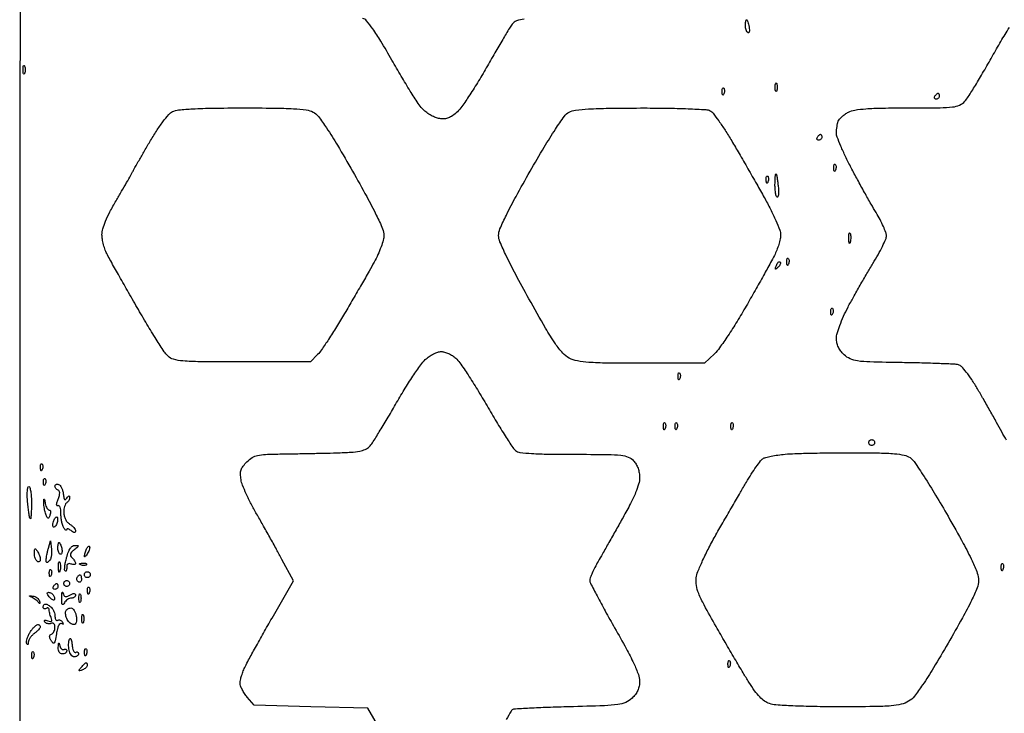
# Model space of a CAD drawing. Extents: x 0 to 176, y 0 to 354.
# Drawn here: x 0 to 85, y 164 to 224 of the extents above; entities that cross this region are included whole.
import ezdxf

# ---------------------------------------------------------------- set-up
doc = ezdxf.new("R2010")
doc.units = 0
doc.header["$MEASUREMENT"] = 0

msp = doc.modelspace()

# ---------------------------------------------------------------- linework, layer by layer
for points in [[(0.133691, 273.036202, 0.000027), (0.068408, 245.690334, 0.000487), (0.016422, 207.425936, 0.000089), (0.001872, 136.665259)], [(175.945842, 163.667347, 0.000012), (175.879062, 187.841601, 0.413398)], [(43.612949, 223.581709, 0.058518), (42.959598, 223.428121, 0.148147), (42.572849, 223.139, 0.023411), (42.343446, 222.794809, 0.001724), (41.762619, 221.820606, 0.002396), (41.079151, 220.652467, 0.001815), (40.339895, 219.364211, -0.008174), (39.573594, 218.067317, -0.009773), (38.808285, 216.87221, -0.008663), (38.128501, 215.892186, -0.061454), (37.736268, 215.468208, -0.031198), (37.332508, 215.168128, -0.067964), (36.984224, 215.003717, -0.075909), (36.62999, 214.948801, -0.047797), (36.212268, 214.987866, -0.056695), (35.867805, 215.09519, -0.031193), (35.475291, 215.298377, -0.030679), (35.09799, 215.557265, -0.042646), (34.7977, 215.835869, -0.039926), (34.445642, 216.291566, -0.004884), (33.766554, 217.355212, -0.00576), (32.985296, 218.638304, -0.004725), (32.179539, 220.02634, 0.005722), (31.218826, 221.673734, 0.018225), (30.525205, 222.742088, 0.022973), (29.994875, 223.427919, 0.162976), (29.639839, 223.642441, 0.043378)], [(85.318345, 187.154225, -0.013324), (84.909309, 187.862244, 0.002722), (84.458744, 188.681783, 0.001458), (83.893922, 189.689103, 0.001452), (83.311619, 190.713576, 0.002271), (82.804, 191.591374, 0.01364), (82.307193, 192.390667, 0.022021), (81.836938, 193.039124, 0.022429), (81.424769, 193.512568, 0.144629), (81.153, 193.669026, 0.047024), (80.794655, 193.719933, 0.001993), (79.513029, 193.775274, 0.003411), (77.991331, 193.824513, 0.002418), (76.283482, 193.859853, -0.002359), (73.508881, 193.916936, -0.027609), (72.430183, 194.003951, -0.073805), (71.796717, 194.188192, -0.081222), (71.266982, 194.544776, -0.043026), (70.981067, 194.864108, -0.052941), (70.776072, 195.207285, -0.055081), (70.653498, 195.573937, -0.053194), (70.612, 195.96289, -0.071945), (70.674107, 196.392286, -0.016783), (70.904284, 197.084897, -0.016931), (71.226742, 197.873235, -0.015694), (71.609476, 198.658499, -0.005465), (72.075205, 199.519527, -0.003127), (72.655141, 200.549027, -0.003123), (73.251394, 201.577222, -0.005184), (73.768476, 202.435704, 0.011362), (74.213201, 203.195128, 0.01428), (74.588611, 203.91889, 0.012434), (74.868091, 204.536308, 0.100702), (74.929347, 204.83932, 0.089236), (74.877103, 205.127642, 0.015641), (74.667323, 205.640117, 0.016528), (74.379209, 206.232214, 0.014175), (74.038267, 206.835673, -0.006374), (73.608817, 207.568844, -0.002528), (73.036952, 208.586263, -0.002501), (72.43057, 209.690962, -0.003137), (71.87992, 210.721505, -0.009477), (71.394388, 211.688078, -0.012), (70.984452, 212.599781, -0.010111), (70.677048, 213.373164, -0.089767), (70.612, 213.732559, -0.022103), (70.623523, 213.993098, -0.016528), (70.658348, 214.278427, -0.016786), (70.70917, 214.545455, -0.036207), (70.76978, 214.74562, -0.086923), (70.879862, 214.929341, -0.032144), (71.092303, 215.145167, -0.030683), (71.359525, 215.355872, -0.032285), (71.646166, 215.528394, -0.080405), (72.207305, 215.71235, -0.021012), (73.15209, 215.820814, -0.014174), (74.559875, 215.882708, -0.003898), (76.778111, 215.9, 0.002211), (79.576569, 215.912373, 0.026624), (80.651894, 215.979214, 0.075326), (81.257052, 216.143888, 0.104343), (81.712104, 216.4715, 0.043385), (82.006721, 216.857316, 0.004322), (82.621614, 217.845084, 0.005414), (83.332799, 219.038729, 0.004275), (84.077175, 220.345, -0.006255), (84.828395, 221.65123, -0.007793), (85.560265, 222.844916, -0.006482)], [(32.280461, 160.195807), (30.088, 163.957), (25.181431, 164.084), (20.274861, 164.211), (19.662431, 164.923664, -0.031304), (19.428049, 165.233704, -0.029779), (19.229901, 165.575651, -0.031134), (19.091955, 165.898859, -0.085495), (19.05, 166.142434, -0.058387), (19.080157, 166.399804, -0.018107), (19.184084, 166.776064, -0.017833), (19.331733, 167.19166, -0.018735), (19.506455, 167.58877, -0.011424), (19.787698, 168.135912, -0.001779), (20.371932, 169.20228, -0.00198), (21.070455, 170.454813, -0.001724), (21.811781, 171.761249), (23.660652, 174.993498), (22.67227, 176.841249, 0.00291), (22.207503, 177.698091, 0.001532), (21.620708, 178.757339, 0.001524), (21.013143, 179.838439, 0.002349), (20.480426, 180.769395, -0.011935), (20.009183, 181.630823, -0.012587), (19.588273, 182.498774, -0.012292), (19.263331, 183.263544, -0.054132), (19.133276, 183.735235, -0.035611), (19.089714, 184.219661, -0.084815), (19.143814, 184.575847, -0.083217), (19.313972, 184.897947, -0.033346), (19.643249, 185.27434, -0.054782), (20.0985, 185.63944, -0.085933), (20.560413, 185.832041, -0.046034), (21.2423, 185.922297, -0.006522), (22.657955, 185.959892, 0.001048), (23.733689, 185.976679, 0.000612), (25.022916, 186.001081, 0.000612), (26.313406, 186.028669, 0.001039), (27.393377, 186.055325, 0.007511), (28.65464, 186.108045, 0.03282), (29.395371, 186.199175, 0.057696), (29.879732, 186.350755, 0.095872), (30.229307, 186.594933, 0.049423), (30.494279, 186.928593, 0.004112), (31.086054, 187.863812, 0.005455), (31.772044, 188.995267, 0.004183), (32.497754, 190.246, -0.007824), (33.245169, 191.512793, -0.009079), (33.996737, 192.693528, -0.008251), (34.665913, 193.668512, -0.052215), (35.063332, 194.1195, -0.035929), (35.399153, 194.386812, -0.032659), (35.780345, 194.612816, -0.034219), (36.148861, 194.769259, -0.083457), (36.438843, 194.818, -0.071603), (36.721443, 194.777321, -0.034855), (37.063933, 194.650122, -0.033679), (37.408373, 194.465241, -0.041308), (37.700623, 194.2465, -0.060315), (38.055858, 193.845717, -0.006254), (38.760551, 192.798303, -0.007702), (39.568098, 191.522531, -0.006089), (40.40321, 190.119, 0.00439), (41.22117, 188.733609, 0.006188), (41.976302, 187.514309, 0.00377), (42.630241, 186.503924, 0.082106), (42.86897, 186.2455, 0.137522), (43.246893, 186.091115, 0.012922), (44.255942, 186.001429, 0.01196), (45.720616, 185.944444, 0.003742), (47.917652, 185.928, -0.002107), (50.841608, 185.915681, -0.024736), (51.978307, 185.849807, -0.069506), (52.614198, 185.69005, -0.109394), (53.076105, 185.372105, -0.057425), (53.291392, 185.080097, -0.045399), (53.455035, 184.723133, -0.043437), (53.557594, 184.325276, -0.042147), (53.591267, 183.911605, -0.071594), (53.510005, 183.358841, -0.026269), (53.245031, 182.613178, -0.020383), (52.806085, 181.667885, -0.009258), (52.159365, 180.467, -0.000207), (51.559211, 179.401406, -0.000187), (50.937781, 178.300063, -0.000187), (50.380507, 177.314149, -0.000599), (50.007699, 176.657, 0.010735), (49.730712, 176.144836, 0.013303), (49.496084, 175.656246, 0.011654), (49.32103, 175.239632, 0.090611), (49.280601, 175.033581, 0.121715), (49.337706, 174.788833, 0.002572), (49.911558, 173.677361, 0.005805), (50.607967, 172.382212, 0.003861), (51.435, 170.91295, -0.005558), (52.435306, 169.121661, -0.01523), (53.088605, 167.828247, -0.019561), (53.487872, 166.878981, -0.089998), (53.594, 166.294144, -0.047542), (53.554121, 165.875686, -0.057477), (53.435764, 165.499545, -0.056282), (53.232355, 165.154067, -0.042895), (52.939275, 164.826776, -0.086091), (52.395023, 164.467867, -0.068997), (51.718144, 164.278012, -0.025187), (50.545134, 164.177689, -0.002106), (47.498543, 164.084, 0.002575), (45.654144, 164.02555, 0.004112), (44.078914, 163.95453, 0.00098), (42.704524, 163.878533, 0.184948), (42.578028, 163.821593, 0.060799), (42.49081, 163.709359, 0.000879), (42.057546, 162.982307, 0.002407)], [(40.995059, 161.154593, -0.000024), (40.396822, 160.109121, -0.000024), (39.797091, 159.061271, -0.000023)]]:
    msp.add_lwpolyline(points, format="xyb")
for points in [[(62.835389, 223.52, -0.299976), (62.879278, 223.491065, -0.017898), (62.939397, 223.335727, -0.022106), (62.999695, 223.133121, -0.014046), (63.052697, 222.892687, -0.027972), (63.083702, 222.660864, -0.068119), (63.073556, 222.489098, -0.162929), (63.026153, 222.405933, -0.332306), (62.955308, 222.399677, -0.124427), (62.871827, 222.485832, -0.047181), (62.801834, 222.639351, -0.04303), (62.754065, 222.828429, -0.040387), (62.738, 223.02699, -0.018597), (62.745031, 223.215968, -0.030172), (62.766608, 223.375178, -0.03084), (62.79741, 223.492528, -0.323762)], [(0.422219, 219.5195, -0.057986), (0.461928, 219.374718, -0.037979), (0.475066, 219.202, -0.037979), (0.461928, 219.029282, -0.057986), (0.422219, 218.8845, -0.174857), (0.37465, 218.831317, -0.447206), (0.331739, 218.846797, -0.078554), (0.302029, 218.975574, -0.017491), (0.294105, 219.202, -0.017491), (0.302029, 219.428426, -0.078554), (0.331739, 219.557203, -0.447206), (0.37465, 219.572683, -0.174857)], [(65.446219, 217.9955, -0.057986), (65.485928, 217.850718, -0.037979), (65.499066, 217.678, -0.037979), (65.485928, 217.505282, -0.057986), (65.446219, 217.3605, -0.174857), (65.39865, 217.307317, -0.447206), (65.355739, 217.322797, -0.078554), (65.326029, 217.451574, -0.017491), (65.318105, 217.678, -0.017491), (65.326029, 217.904426, -0.078554), (65.355739, 218.033203, -0.447206), (65.39865, 218.048683, -0.174857)], [(60.859458, 217.609208, -0.126455), (60.908541, 217.526167, -0.060344), (60.92865, 217.402899, -0.05415), (60.919144, 217.26128, -0.051402), (60.879511, 217.122375, -0.054073), (60.823237, 217.016539, -0.470617), (60.776946, 217.012159, -0.168741), (60.74105, 217.086267, -0.018894), (60.726053, 217.275833, -0.028489), (60.728846, 217.452663, -0.077125), (60.756969, 217.574581, -0.208169), (60.803869, 217.620947, -0.296942)], [(79.38999, 217.17, -0.210953), (79.432823, 217.151087, -0.081139), (79.469097, 217.095388, -0.061769), (79.493784, 217.013244, -0.042167), (79.502, 216.916, -0.105053), (79.48141, 216.819085, -0.099167), (79.422984, 216.736613, -0.09642), (79.33569, 216.681335, -0.093332), (79.23301, 216.662, -0.108972), (79.142854, 216.681885, -0.182303), (79.089148, 216.736613, -0.161196), (79.081246, 216.818947, -0.082592), (79.121, 216.916, -0.029505), (79.189324, 217.013225, -0.035638), (79.26477, 217.095388, -0.038439), (79.336466, 217.153353, -0.151918)], [(19.253114, 215.896256, -0.002957), (21.998768, 215.881919, -0.011863), (23.677046, 215.823392, -0.01726), (24.777807, 215.720614, -0.087632), (25.363498, 215.537876, -0.110934), (25.818471, 215.156044, -0.015923), (26.528651, 214.160793, -0.013145), (27.468898, 212.666536, -0.004279), (28.779884, 210.412512, -0.004435), (30.000503, 208.2271, -0.011436), (30.831372, 206.621864, -0.012106), (31.375334, 205.437486, -0.103803), (31.490231, 204.869136, -0.066858), (31.43341, 204.468575, -0.019135), (31.240048, 203.87049, -0.018896), (30.967761, 203.205715, -0.019031), (30.646646, 202.565, -0.00356), (30.210058, 201.784062, -0.001142), (29.550914, 200.630631, -0.001139), (28.811358, 199.350088, -0.001274), (28.093002, 198.12, -0.005768), (27.390518, 196.955085, -0.006818), (26.698673, 195.870512, -0.006026), (26.092088, 194.971398, -0.042271), (25.755814, 194.564), (25.134455, 193.929), (19.228766, 193.929, -0.001648), (15.578325, 193.941033, -0.018056), (14.113241, 194.00363, -0.047983), (13.305263, 194.146237, -0.124733), (12.79599, 194.437, -0.056194), (12.493457, 194.802389, -0.004317), (11.803238, 195.877656, -0.005877), (11.00406, 197.180339, -0.004448), (10.156575, 198.628, -0.000713), (9.31363, 200.102605, -0.000865), (8.52782, 201.487386, -0.000729), (7.870243, 202.654845, -0.006005), (7.578124, 203.190206, -0.033558), (7.399562, 203.58963, -0.022881), (7.248924, 204.063884, -0.023117), (7.145351, 204.536869, -0.042363), (7.112, 204.929799, -0.071311), (7.183703, 205.429988, -0.027321), (7.418236, 206.094287, -0.022353), (7.797226, 206.901999, -0.012133), (8.330511, 207.860593, 0.001301), (8.810685, 208.681347, 0.001698), (9.245402, 209.434737, 0.001254), (9.606005, 210.068291, 0.015774), (9.733935, 210.312, -0.015331), (9.863977, 210.560265, -0.001052), (10.254964, 211.250692, -0.001501), (10.72542, 212.071645, -0.001126), (11.247987, 212.972527, -0.012589), (11.816775, 213.893908, -0.017071), (12.378857, 214.694072, -0.016645), (12.881001, 215.315284, -0.097639), (13.210063, 215.572283, -0.092914), (13.738383, 215.725974, -0.011059), (14.959374, 215.818552, -0.009891), (16.704918, 215.877538, -0.003327)], [(53.674198, 215.88983, -0.003918), (55.910119, 215.876414, -0.006624), (57.78302, 215.825676, -0.003771), (59.312557, 215.752398, -0.10943), (59.687833, 215.64716, -0.104948), (59.941106, 215.433603, -0.009877), (60.430579, 214.778085, -0.012312), (60.985058, 213.962379, -0.009385), (61.552911, 213.04366, -0.002045), (62.188589, 211.960616, -0.001143), (62.953656, 210.637881, -0.00114), (63.720994, 209.29713, -0.001854), (64.365777, 208.154702, -0.010951), (64.909589, 207.130773, -0.013545), (65.368809, 206.153373, -0.011918), (65.709725, 205.319992, -0.091371), (65.786, 204.906083, -0.053559), (65.748766, 204.559484, -0.020589), (65.626357, 204.090288, -0.020107), (65.450578, 203.587918, -0.023354), (65.242533, 203.126381, -0.007943), (64.921219, 202.518248, -0.001441), (64.303906, 201.401168, -0.001552), (63.573313, 200.097595, -0.001407), (62.810375, 198.755, -0.008145), (62.02376, 197.430304, -0.009097), (61.222066, 196.180472, -0.008515), (60.502779, 195.141528, -0.046738), (60.055572, 194.6275), (59.18946, 193.802), (53.78823, 193.802395, -0.002534), (50.766591, 193.817931, -0.015139), (49.192685, 193.881685, -0.029377), (48.208946, 194.009793, -0.071051), (47.51695, 194.246895, -0.092133), (46.94723, 194.685155, -0.033746), (46.3185, 195.48882, -0.018385), (45.46641, 196.849018, -0.0035), (44.025441, 199.39, -0.004717), (42.87953, 201.490384, -0.010849), (42.066928, 203.096833, -0.010645), (41.517171, 204.310506, -0.101031), (41.40299, 204.866206, -0.103343), (41.519889, 205.429335, -0.011396), (42.076162, 206.631372, -0.011138), (42.913648, 208.245972, -0.004503), (44.124372, 210.411606, -0.004782), (45.346443, 212.505283, -0.010942), (46.31687, 214.053852, -0.010185), (47.085893, 215.173015, -0.112997), (47.489872, 215.529731, -0.095372), (48.042444, 215.705601, -0.014953), (49.186301, 215.806597, -0.011144), (50.911875, 215.868529, -0.002938)], [(69.22999, 213.614, -0.210953), (69.272823, 213.595087, -0.081139), (69.309097, 213.539388, -0.061769), (69.333784, 213.457244, -0.042167), (69.342, 213.36, -0.105053), (69.32141, 213.263085, -0.099167), (69.262984, 213.180613, -0.09642), (69.17569, 213.125335, -0.093332), (69.07301, 213.106, -0.108972), (68.982854, 213.125885, -0.182303), (68.929148, 213.180613, -0.161196), (68.921246, 213.262947, -0.082592), (68.961, 213.36, -0.029505), (69.029324, 213.457225, -0.035638), (69.10477, 213.539388, -0.038439), (69.176466, 213.597353, -0.151918)], [(70.511458, 211.005208, -0.126455), (70.560541, 210.922167, -0.060344), (70.58065, 210.798899, -0.05415), (70.571144, 210.65728, -0.051402), (70.531511, 210.518375, -0.054073), (70.475237, 210.412539, -0.470617), (70.428946, 210.408159, -0.168741), (70.39305, 210.482267, -0.018894), (70.378053, 210.671833, -0.028489), (70.380846, 210.848663, -0.077125), (70.408969, 210.970581, -0.208169), (70.455869, 211.016947, -0.296942)], [(64.669458, 209.989208, -0.126455), (64.718541, 209.906167, -0.060344), (64.73865, 209.782899, -0.05415), (64.729144, 209.64128, -0.051402), (64.689511, 209.502375, -0.054073), (64.633237, 209.396539, -0.470617), (64.586946, 209.392159, -0.168741), (64.55105, 209.466267, -0.018894), (64.536053, 209.655833, -0.028489), (64.538846, 209.832663, -0.077125), (64.566969, 209.954581, -0.208169), (64.613869, 210.000947, -0.296942)], [(65.406644, 210.185, -0.03974), (65.446358, 210.033252, -0.006384), (65.496295, 209.731049, -0.007023), (65.545668, 209.372792, -0.006112), (65.587508, 208.996317, -0.018884), (65.608786, 208.646175, -0.039049), (65.593693, 208.372673, -0.066583), (65.548835, 208.208131, -0.460209), (65.478917, 208.185807, -0.196183), (65.401527, 208.291999, -0.022838), (65.34291, 208.586204, -0.024686), (65.305022, 208.957704, -0.017779), (65.298053, 209.37449, -0.008151), (65.311839, 209.766683, -0.02044), (65.338223, 210.051688, -0.055572), (65.37153, 210.185348, -0.702997)], [(71.794608, 205.046334, -0.06278), (71.834859, 204.894456, -0.030339), (71.849555, 204.693522, -0.029507), (71.839555, 204.479305, -0.037336), (71.80402, 204.284334, -0.087174), (71.759232, 204.186373, -0.597527), (71.718559, 204.190829, -0.080377), (71.687831, 204.325675, -0.012823), (71.677517, 204.597, -0.014395), (71.682027, 204.871349, -0.052471), (71.70803, 205.043317, -0.333666), (71.749191, 205.076046, -0.31318)], [(66.447458, 202.877208, -0.126455), (66.496541, 202.794167, -0.060344), (66.51665, 202.670899, -0.05415), (66.507144, 202.52928, -0.051402), (66.467511, 202.390375, -0.054073), (66.411237, 202.284539, -0.470617), (66.364946, 202.280159, -0.168741), (66.32905, 202.354267, -0.018894), (66.314053, 202.543833, -0.028489), (66.316846, 202.720663, -0.077125), (66.344969, 202.842581, -0.208169), (66.391869, 202.888947, -0.296942)], [(65.736945, 202.571721, -0.20742), (65.767687, 202.493933, -0.082976), (65.744654, 202.379279, -0.063152), (65.673907, 202.24663, -0.043285), (65.563518, 202.116267, -0.011214), (65.395742, 201.957047, -0.400052), (65.346663, 201.95824, -0.286372), (65.333425, 202.015399, -0.008399), (65.42133, 202.258455, -0.036269), (65.498034, 202.422946, -0.070189), (65.585581, 202.538352, -0.120343), (65.668826, 202.588492, -0.278911)], [(70.257458, 198.559208, -0.126455), (70.306541, 198.476167, -0.060344), (70.32665, 198.352899, -0.05415), (70.317144, 198.21128, -0.051402), (70.277511, 198.072375, -0.054073), (70.221237, 197.966539, -0.470617), (70.174946, 197.962159, -0.168741), (70.13905, 198.036267, -0.018894), (70.124053, 198.225833, -0.028489), (70.126846, 198.402663, -0.077125), (70.154969, 198.524581, -0.208169), (70.201869, 198.570947, -0.296942)], [(57.049458, 192.971208, -0.126455), (57.098541, 192.888167, -0.060344), (57.11865, 192.764899, -0.05415), (57.109144, 192.62328, -0.051402), (57.069511, 192.484375, -0.054073), (57.013237, 192.378539, -0.470617), (56.966946, 192.374159, -0.168741), (56.93105, 192.448267, -0.018894), (56.916053, 192.637833, -0.028489), (56.918846, 192.814663, -0.077125), (56.946969, 192.936581, -0.208169), (56.993869, 192.982947, -0.296942)], [(55.779458, 188.653208, -0.126455), (55.828541, 188.570167, -0.060344), (55.84865, 188.446899, -0.05415), (55.839144, 188.30528, -0.051402), (55.799511, 188.166375, -0.054073), (55.743237, 188.060539, -0.470617), (55.696946, 188.056159, -0.168741), (55.66105, 188.130267, -0.018894), (55.646053, 188.319833, -0.028489), (55.648846, 188.496663, -0.077125), (55.676969, 188.618581, -0.208169), (55.723869, 188.664947, -0.296942)], [(56.795458, 188.653208, -0.126455), (56.844541, 188.570167, -0.060344), (56.86465, 188.446899, -0.05415), (56.855144, 188.30528, -0.051402), (56.815511, 188.166375, -0.054073), (56.759237, 188.060539, -0.470617), (56.712946, 188.056159, -0.168741), (56.67705, 188.130267, -0.018894), (56.662053, 188.319833, -0.028489), (56.664846, 188.496663, -0.077125), (56.692969, 188.618581, -0.208169), (56.739869, 188.664947, -0.296942)], [(61.621458, 188.653208, -0.126455), (61.670541, 188.570167, -0.060344), (61.69065, 188.446899, -0.05415), (61.681144, 188.30528, -0.051402), (61.641511, 188.166375, -0.054073), (61.585237, 188.060539, -0.470617), (61.538946, 188.056159, -0.168741), (61.50305, 188.130267, -0.018894), (61.488053, 188.319833, -0.028489), (61.490846, 188.496663, -0.077125), (61.518969, 188.618581, -0.208169), (61.565869, 188.664947, -0.296942)], [(73.66, 187.198, -0.099038), (73.756936, 187.178609, -0.097945), (73.839388, 187.123388, -0.097945), (73.894609, 187.040936, -0.099038), (73.914, 186.944, -0.099038), (73.894609, 186.847064, -0.097945), (73.839388, 186.764613, -0.097945), (73.756936, 186.709391, -0.099038), (73.66, 186.69, -0.099038), (73.563064, 186.709391, -0.097945), (73.480613, 186.764613, -0.097945), (73.425391, 186.847064, -0.099038), (73.406, 186.944, -0.099038), (73.425391, 187.040936, -0.097945), (73.480613, 187.123388, -0.097945), (73.563064, 187.178609, -0.099038)], [(72.02048, 186.065689, -0.003488), (74.328698, 186.043886, -0.017032), (75.633338, 185.977968, -0.029696), (76.460067, 185.858158, -0.09461), (76.97348, 185.645944, -0.098889), (77.329603, 185.295228, -0.005568), (78.189226, 183.996738, -0.008296), (79.182979, 182.401236, -0.005746), (80.25576, 180.565944, -0.003907), (81.570788, 178.213113, -0.014546), (82.343421, 176.702412, -0.021246), (82.786008, 175.659039, -0.094533), (82.898236, 175.006, -0.091164), (82.768807, 174.367964, -0.017699), (82.290358, 173.288932, -0.013504), (81.503324, 171.776285, -0.004353), (80.257279, 169.576976, -0.004701), (78.995676, 167.441314, -0.013342), (78.062931, 165.985017, -0.016692), (77.345065, 164.999877, -0.090268), (76.852803, 164.561426, -0.079866), (76.216604, 164.301248, -0.037449), (75.335414, 164.164511, -0.017355), (73.880973, 164.099925, -0.002372), (70.840403, 164.084949, -0.004311), (68.670165, 164.103269, -0.007129), (66.838607, 164.160654, -0.00584), (65.380053, 164.244262, -0.066721), (64.816977, 164.359684, -0.072767), (64.399992, 164.577145, -0.044841), (63.981574, 164.940885, -0.034786), (63.539338, 165.470181, -0.016924), (63.047093, 166.201184, -0.005304), (62.547622, 167.01917, -0.001628), (61.810809, 168.264343, -0.001629), (60.995211, 169.663375, -0.001785), (60.213311, 171.0259, -0.004552), (59.173809, 172.891699, -0.027683), (58.699335, 173.889563, -0.054911), (58.498818, 174.590085, -0.075746), (58.487144, 175.243284, -0.063197), (58.628784, 175.776667, -0.011045), (59.042111, 176.733201, -0.011833), (59.58148, 177.839507, -0.010372), (60.195861, 178.969384, -0.000676), (60.877318, 180.159204, -0.000532), (61.618625, 181.4463, -0.000538), (62.310084, 182.64093, -0.00133), (62.820369, 183.515, -0.009227), (63.248747, 184.214427, -0.011598), (63.672252, 184.845325, -0.00983), (64.047494, 185.355638, -0.084907), (64.25386, 185.547, -0.080131), (64.494108, 185.653817, -0.014126), (64.976365, 185.766834, -0.014984), (65.555001, 185.867341, -0.012979), (66.167, 185.938689, -0.01414), (67.0198, 185.991481, -0.002964), (68.51511, 186.032792, -0.003106), (70.251178, 186.059672, -0.002935)], [(1.931458, 185.097208, -0.126455), (1.980541, 185.014167, -0.060344), (2.00065, 184.890899, -0.05415), (1.991144, 184.74928, -0.051402), (1.951511, 184.610375, -0.054073), (1.895237, 184.504539, -0.470617), (1.848946, 184.500159, -0.168741), (1.81305, 184.574267, -0.018894), (1.798053, 184.763833, -0.028489), (1.800846, 184.940663, -0.077125), (1.828969, 185.062581, -0.208169), (1.875869, 185.108947, -0.296942)], [(0.789599, 183.134, -0.345377), (0.878553, 183.064232, -0.021147), (0.949495, 182.711196, -0.024227), (0.999682, 182.246454, -0.014783), (1.016, 181.694667, -0.007177), (1.008183, 181.150132, -0.01345), (0.983708, 180.710429, -0.010199), (0.94961, 180.380228, -0.624479), (0.90607, 180.365263, -0.152477), (0.85814, 180.456708, -0.006033), (0.794219, 180.833413, -0.010184), (0.732276, 181.287248, -0.006974), (0.679669, 181.804596, -0.015905), (0.65131, 182.314292, -0.026576), (0.663917, 182.743488, -0.025239), (0.70696, 183.065282, -0.361451)], [(2.185458, 183.827208, -0.126455), (2.234541, 183.744167, -0.060344), (2.25465, 183.620899, -0.05415), (2.245144, 183.47928, -0.051402), (2.205511, 183.340375, -0.054073), (2.149237, 183.234539, -0.470617), (2.102946, 183.230159, -0.168741), (2.06705, 183.304267, -0.018894), (2.052053, 183.493833, -0.028489), (2.054846, 183.670663, -0.077125), (2.082969, 183.792581, -0.208169), (2.129869, 183.838947, -0.296942)], [(3.3655, 183.326078, -0.150268), (3.493422, 183.235606, -0.051177), (3.614599, 183.040011, -0.04536), (3.711822, 182.783067, -0.03866), (3.767644, 182.498633, 0.014507), (3.81894, 182.148638, 0.135868), (3.883817, 182.012466, 0.412277), (3.967872, 182.006234, 0.074753), (4.081255, 182.137221, -0.024446), (4.180733, 182.278607, -0.166396), (4.251143, 182.324637, -0.394942), (4.297068, 182.299367, -0.075801), (4.314111, 182.19649, -0.074131), (4.296795, 182.069137, -0.053889), (4.242245, 181.93673, -0.054031), (4.160891, 181.81944, -0.075854), (4.064, 181.737, 0.139274), (3.966196, 181.629985, 0.042776), (3.884613, 181.424646, 0.039085), (3.828725, 181.168178, 0.034121), (3.81, 180.894109, 0.058885), (3.84546, 180.594063, 0.058437), (3.9499, 180.309724, 0.060766), (4.112202, 180.067393, 0.0754), (4.318, 179.890947, -0.03682), (4.512391, 179.748661, -0.040759), (4.676775, 179.583772, -0.044689), (4.790966, 179.421454, -0.131692), (4.826, 179.290747, -0.127898), (4.799617, 179.189295, -0.295427), (4.733032, 179.153997, -0.12646), (4.618721, 179.194258, -0.02563), (4.445, 179.324, 0.033478), (4.29834, 179.42999, 0.07963), (4.174776, 179.482222, 0.174542), (4.095482, 179.473898, 0.282972), (4.060111, 179.418601, -0.2562), (4.034386, 179.373585, -0.286859), (3.985036, 179.374014, -0.082482), (3.90523, 179.445722, -0.025123), (3.81, 179.578, -0.068677), (3.714925, 179.781749, -0.024377), (3.634964, 180.093975, -0.023655), (3.579494, 180.449755, -0.02569), (3.559889, 180.79949, 0.025511), (3.541629, 181.127347, 0.063316), (3.48619, 181.360846, 0.132513), (3.402777, 181.476931, 0.319725), (3.302768, 181.483475, -0.283932), (3.224722, 181.483453, -0.267764), (3.186712, 181.553947, -0.067427), (3.217327, 181.739648, -0.016321), (3.318615, 182.034702, 0.02158), (3.428771, 182.36692, 0.069606), (3.460713, 182.596873, 0.127945), (3.421633, 182.746501, 0.186899), (3.317848, 182.832384, -0.078176), (3.214707, 182.88579, -0.068035), (3.127268, 182.970523, -0.070301), (3.06821, 183.072512, -0.096425), (3.048, 183.176333, -0.140331), (3.07328, 183.264632, -0.144088), (3.141266, 183.325096, -0.116386), (3.24414, 183.346912, -0.073761)], [(2.211256, 181.6735, 0.03636), (2.270155, 181.45471, 0.049792), (2.356079, 181.269878, 0.060277), (2.454249, 181.142091, 0.201492), (2.549694, 181.102, -0.225689), (2.622968, 181.067151, -0.133705), (2.662963, 180.976883, -0.084023), (2.660706, 180.839295, -0.04562), (2.614612, 180.676071, -0.016882), (2.512697, 180.435132, -0.340789), (2.446516, 180.40068, -0.249101), (2.37865, 180.453916, -0.010996), (2.259436, 180.739571, -0.03082), (2.187156, 180.963866, -0.019116), (2.128943, 181.234455, -0.019156), (2.091819, 181.507013, -0.032512), (2.084443, 181.737, -0.003011), (2.095965, 182.032609, -0.543078), (2.118406, 182.045781, -0.231079), (2.144827, 182.011197, -0.001977)], [(3.237758, 180.488909, -0.168083), (3.275583, 180.411071, -0.04665), (3.279171, 180.2734, -0.041541), (3.25397, 180.106883, -0.033304), (3.2004, 179.9336, -0.03436), (3.128267, 179.778411, -0.066301), (3.047016, 179.668413, -0.11331), (2.970573, 179.618708, -0.291964), (2.909042, 179.632291, -0.168083), (2.871217, 179.710129, -0.04665), (2.867629, 179.8478, -0.041541), (2.89283, 180.014317, -0.033304), (2.9464, 180.1876, -0.03436), (3.018533, 180.342789, -0.066301), (3.099784, 180.452787, -0.11331), (3.176227, 180.502492, -0.291964)], [(2.748637, 177.705557, -0.037492), (2.760965, 177.406215, -0.038068), (2.728277, 177.109943, -0.040872), (2.659229, 176.858185, -0.109438), (2.559857, 176.702257, -0.035405), (2.430094, 176.589676, -0.249989), (2.350304, 176.577299, -0.276592), (2.301204, 176.63618, -0.041222), (2.289468, 176.7967, -0.032634), (2.30328, 176.981351, -0.01152), (2.346353, 177.243343, -0.011379), (2.407048, 177.529876, -0.013112), (2.478248, 177.8), (2.663559, 178.435)], [(3.399376, 178.308, -0.269386), (3.444351, 178.281873, -0.023188), (3.50717, 178.158775, -0.025621), (3.571632, 177.994662, -0.016817), (3.629596, 177.8, -0.040966), (3.663789, 177.605354, -0.070464), (3.655791, 177.441225, -0.106581), (3.609392, 177.332014, -0.24384), (3.532221, 177.292, -0.206609), (3.444214, 177.329988, -0.082769), (3.369627, 177.441225, -0.063112), (3.318902, 177.605527, -0.043375), (3.302, 177.8, -0.018041), (3.309028, 177.994728, -0.029316), (3.330604, 178.158775, -0.029396), (3.361364, 178.280173, -0.326917)], [(4.77229, 178.045922, -0.023402), (5.009216, 178.030411, -0.426782), (5.050552, 177.976246, -0.186283), (4.999919, 177.888474, -0.007925), (4.712652, 177.66397, 0.031514), (4.479016, 177.46294, 0.131563), (4.385115, 177.304731, 0.188654), (4.400053, 177.154198, 0.078552), (4.522152, 176.986248, -0.0291), (4.638438, 176.855576, -0.030547), (4.736745, 176.714307, -0.032085), (4.805704, 176.582728, -0.10503), (4.826, 176.487172, -0.236269), (4.794894, 176.42502, -0.129407), (4.714081, 176.392239, -0.080346), (4.591028, 176.396225, -0.043448), (4.445, 176.438147, 0.081274), (4.280408, 176.472234, 0.180929), (4.160595, 176.433066, 0.162548), (4.087661, 176.320416, 0.063157), (4.064, 176.133842, -0.030265), (4.054101, 175.970452, -0.079411), (4.02179, 175.85788, -0.201106), (3.974207, 175.814792, -0.288734), (3.920306, 175.827027, -0.209434), (3.877946, 175.935437, -0.018625), (3.901214, 176.234493, -0.021812), (3.9601, 176.602866, -0.015227), (4.057096, 177.012361, -0.024719), (4.207979, 177.47943, -0.060933), (4.375214, 177.797852, -0.092297), (4.562228, 177.983379, -0.155207)], [(6.023661, 177.957005, -0.217548), (6.052039, 177.880918, -0.045448), (6.028454, 177.736861, -0.039963), (5.967546, 177.56076, -0.028467), (5.873006, 177.374551, -0.015998), (5.768738, 177.207761, -0.041459), (5.680362, 177.097025, -0.123862), (5.624176, 177.061179, -0.497549), (5.595724, 177.080726, -0.060438), (5.602623, 177.172226, -0.014282), (5.636793, 177.321834, -0.014497), (5.68632, 177.492718, -0.01383), (5.746379, 177.663181, -0.033338), (5.815637, 177.812984, -0.064271), (5.893162, 177.919742, -0.109577), (5.965738, 177.968977, -0.299281)], [(1.524, 177.546, -0.033381), (1.618556, 177.375758, -0.025781), (1.699036, 177.17925, -0.026384), (1.755208, 176.987097, -0.055043), (1.774111, 176.83251, -0.081692), (1.756532, 176.717229, -0.162551), (1.702245, 176.643801, -0.184971), (1.62043, 176.623252, -0.108888), (1.524, 176.657, -0.122282), (1.426741, 176.756528, -0.048375), (1.345755, 176.931342, -0.044123), (1.291189, 177.145959, -0.041968), (1.273889, 177.37049, -0.011327), (1.282697, 177.66753, -0.230617), (1.325065, 177.744063, -0.400385), (1.390651, 177.734164, -0.021402)], [(3.468608, 176.598334, -0.06278), (3.508859, 176.446456, -0.030339), (3.523555, 176.245522, -0.029507), (3.513555, 176.031305, -0.037336), (3.47802, 175.836334, -0.087174), (3.433232, 175.738373, -0.597527), (3.392559, 175.742829, -0.080377), (3.361831, 175.877675, -0.012823), (3.351517, 176.149, -0.014395), (3.356027, 176.423349, -0.052471), (3.38203, 176.595317, -0.333666), (3.423191, 176.628046, -0.31318)], [(5.439833, 176.509947, -0.028489), (5.616663, 176.507154, -0.077125), (5.738581, 176.479031, -0.208169), (5.784947, 176.432131, -0.296942), (5.773208, 176.376542, -0.126455), (5.690167, 176.327459, -0.060344), (5.566899, 176.30735, -0.05415), (5.42528, 176.316856, -0.051402), (5.286375, 176.356489, -0.054073), (5.180539, 176.412763, -0.470617), (5.176159, 176.459054, -0.168741), (5.250267, 176.49495, -0.018894)], [(84.989458, 176.461208, -0.126455), (85.038541, 176.378167, -0.060344), (85.05865, 176.254899, -0.05415), (85.049144, 176.11328, -0.051402), (85.009511, 175.974375, -0.054073), (84.953237, 175.868539, -0.470617), (84.906946, 175.864159, -0.168741), (84.87105, 175.938267, -0.018894), (84.856053, 176.127833, -0.028489), (84.858846, 176.304663, -0.077125), (84.886969, 176.426581, -0.208169), (84.933869, 176.472947, -0.296942)], [(2.693458, 175.953208, -0.126455), (2.742541, 175.870167, -0.060344), (2.76265, 175.746899, -0.05415), (2.753144, 175.60528, -0.051402), (2.713511, 175.466375, -0.054073), (2.657237, 175.360539, -0.470617), (2.610946, 175.356159, -0.168741), (2.57505, 175.430267, -0.018894), (2.560053, 175.619833, -0.028489), (2.562846, 175.796663, -0.077125), (2.590969, 175.918581, -0.208169), (2.637869, 175.964947, -0.296942)], [(5.22199, 175.514, -0.279105), (5.265203, 175.48784, -0.051652), (5.301097, 175.397678, -0.042195), (5.325876, 175.269745, -0.026751), (5.334, 175.11801, -0.067432), (5.315049, 174.978128, -0.140899), (5.25817, 174.885207, -0.190788), (5.173888, 174.853047, -0.136093), (5.075857, 174.881561, -0.090427), (4.98841, 174.96044, -0.095498), (4.93647, 175.063694, -0.099685), (4.92788, 175.175114, -0.108373), (4.963847, 175.277551, -0.031646), (5.028024, 175.368049, -0.037297), (5.099957, 175.444543, -0.040575), (5.169057, 175.498223, -0.145859)], [(5.842, 175.768, -0.099038), (5.938936, 175.748609, -0.097945), (6.021388, 175.693388, -0.097945), (6.076609, 175.610936, -0.099038), (6.096, 175.514, -0.099038), (6.076609, 175.417064, -0.097945), (6.021388, 175.334612, -0.097945), (5.938936, 175.279391, -0.099038), (5.842, 175.26, -0.099038), (5.745064, 175.279391, -0.097945), (5.662612, 175.334612, -0.097945), (5.607391, 175.417064, -0.099038), (5.588, 175.514, -0.099038), (5.607391, 175.610936, -0.097945), (5.662612, 175.693388, -0.097945), (5.745064, 175.748609, -0.099038)], [(3.18999, 174.752, -0.210953), (3.232823, 174.733087, -0.081139), (3.269097, 174.677388, -0.061769), (3.293784, 174.595244, -0.042167), (3.302, 174.498, -0.105053), (3.28141, 174.401085, -0.099167), (3.222984, 174.318613, -0.09642), (3.13569, 174.263335, -0.093332), (3.03301, 174.244, -0.108972), (2.942854, 174.263885, -0.182303), (2.889148, 174.318613, -0.161196), (2.881246, 174.400947, -0.082592), (2.921, 174.498, -0.029505), (2.989324, 174.595225, -0.035638), (3.06477, 174.677388, -0.038439), (3.136466, 174.735353, -0.151918)], [(4.064, 175.006, -0.099038), (4.160936, 174.986609, -0.097945), (4.243387, 174.931388, -0.097945), (4.298609, 174.848936, -0.099038), (4.318, 174.752, -0.099038), (4.298609, 174.655064, -0.097945), (4.243387, 174.572612, -0.097945), (4.160936, 174.517391, -0.099038), (4.064, 174.498, -0.099038), (3.967064, 174.517391, -0.097945), (3.884613, 174.572612, -0.097945), (3.829391, 174.655064, -0.099038), (3.81, 174.752, -0.099038), (3.829391, 174.848936, -0.097945), (3.884613, 174.931388, -0.097945), (3.967064, 174.986609, -0.099038)], [(1.121952, 173.668021, -0.068372), (1.315882, 173.617023, -0.06169), (1.496378, 173.514419, -0.065182), (1.636872, 173.378103, -0.101374), (1.712789, 173.228, -0.015469), (1.751093, 173.068199, -0.258208), (1.735481, 173.017919, -0.422126), (1.69538, 173.019303, -0.023327), (1.606837, 173.126414, 0.046559), (1.499095, 173.245081, 0.025114), (1.346721, 173.370929, 0.024796), (1.177233, 173.484545, 0.035522), (1.016, 173.566435, -0.011419), (0.845464, 173.642955, -0.524627), (0.840281, 173.675097, -0.218072), (0.891451, 173.692907, -0.006534)], [(2.493909, 173.99, -0.085443), (2.609611, 173.970083, -0.053409), (2.733855, 173.910423, -0.051744), (2.847372, 173.822727, -0.0641), (2.931444, 173.719101, -0.04739), (2.986896, 173.606857, -0.058241), (3.015543, 173.493633, -0.069134), (3.0149, 173.396284, -0.161573), (2.98263, 173.331963, -0.274667), (2.915227, 173.314803, -0.066988), (2.806155, 173.363591, -0.05004), (2.676639, 173.462947, -0.030935), (2.545094, 173.602862, -0.030483), (2.42534, 173.766496, -0.110288), (2.381213, 173.886955, -0.256649), (2.40934, 173.959257, -0.176123)], [(3.738647, 173.927434, 0.056918), (3.816411, 173.716407, 0.205094), (3.923753, 173.626096, 0.163913), (4.081027, 173.630827, 0.034111), (4.336444, 173.745871, -0.024678), (4.559916, 173.851638, -0.098975), (4.707545, 173.880857, -0.223596), (4.791479, 173.841151, -0.173968), (4.826, 173.744937, -0.138872), (4.797604, 173.644669, -0.100065), (4.717789, 173.559238, -0.085634), (4.598413, 173.501712, -0.069663), (4.457621, 173.482, 0.093796), (4.299907, 173.452151, 0.056132), (4.130698, 173.362714, 0.05352), (3.976272, 173.231232, 0.062163), (3.861988, 173.075919, -0.069962), (3.755326, 172.935582, -0.506561), (3.68434, 172.946788, -0.108929), (3.64188, 173.106745, -0.00998), (3.63257, 173.520419, -0.010481), (3.63817, 173.824434, -0.053946), (3.662838, 173.990844, -0.587924), (3.698913, 174.000166, -0.131073)], [(5.248219, 173.7995, -0.057986), (5.287928, 173.654718, -0.037979), (5.301066, 173.482, -0.037979), (5.287928, 173.309282, -0.057986), (5.248219, 173.1645, -0.174857), (5.20065, 173.111317, -0.447206), (5.157739, 173.126797, -0.078554), (5.128029, 173.255574, -0.017491), (5.120105, 173.482, -0.017491), (5.128029, 173.708426, -0.078554), (5.157739, 173.837203, -0.447206), (5.20065, 173.852683, -0.174857)], [(5.995458, 174.429208, -0.126455), (6.044541, 174.346167, -0.060344), (6.06465, 174.222899, -0.05415), (6.055144, 174.08128, -0.051402), (6.015511, 173.942375, -0.054073), (5.959237, 173.836539, -0.470617), (5.912946, 173.832159, -0.168741), (5.87705, 173.906267, -0.018894), (5.862053, 174.095833, -0.028489), (5.864846, 174.272663, -0.077125), (5.892969, 174.394581, -0.208169), (5.939869, 174.440947, -0.296942)], [(2.2352, 172.974, -0.102712), (2.334005, 172.953487, -0.032763), (2.468245, 172.884465, -0.031128), (2.611575, 172.785848, -0.030136), (2.7432, 172.6692, -0.063868), (2.859964, 172.518077, -0.039129), (2.958465, 172.315229, -0.038677), (3.025647, 172.095342, -0.054856), (3.048, 171.89221, 0.049534), (3.064945, 171.721584, 0.107777), (3.117457, 171.601652, 0.183973), (3.195014, 171.550895, 0.194704), (3.284449, 171.566153, -0.124968), (3.388776, 171.598989, -0.100781), (3.505431, 171.582002, -0.090333), (3.61665, 171.517484, -0.078004), (3.704694, 171.414898, -0.028572), (3.766693, 171.300444, -0.262959), (3.76262, 171.246199, -0.358789), (3.718645, 171.232952, -0.039321), (3.617754, 171.284834, 0.323001), (3.493777, 171.275983, 0.102313), (3.371681, 171.122112, 0.05389), (3.259646, 170.823715, 0.021035), (3.167976, 170.392425, -0.007257), (3.058138, 169.795201, -0.113488), (2.973548, 169.606996, -0.467374), (2.871916, 169.602117, -0.058603), (2.723881, 169.806317, -0.031393), (2.614743, 170.033735, -0.109503), (2.587914, 170.193346, -0.180555), (2.635803, 170.303875, -0.121321), (2.753413, 170.378138, 0.12705), (2.866129, 170.451102, 0.06799), (2.961465, 170.588154, 0.060744), (3.026068, 170.764766, 0.057396), (3.048, 170.955195, 0.057406), (3.025499, 171.15053, 0.144583), (2.955464, 171.273833, 0.183327), (2.842407, 171.322226, 0.102412), (2.692692, 171.297712, -0.077332), (2.544455, 171.265799, -0.076613), (2.393028, 171.280263, -0.081909), (2.261734, 171.33758, -0.110991), (2.1715, 171.429774, -0.096424), (2.133855, 171.529388, -0.361442), (2.164917, 171.583065, -0.153574), (2.264427, 171.587822, -0.02736), (2.443904, 171.529994, 0.03145), (2.661207, 171.461933, 0.267441), (2.755669, 171.489301, 0.258822), (2.781325, 171.585892, 0.029883), (2.711097, 171.807677, -0.016339), (2.6456, 171.996592, -0.014844), (2.59026, 172.195487, -0.015049), (2.551415, 172.376323, -0.045405), (2.54, 172.501764, 0.121649), (2.519775, 172.583664, 0.18759), (2.465388, 172.630954, 0.151312), (2.383152, 172.634616, 0.07457), (2.286, 172.593, -0.082592), (2.188947, 172.553246, -0.161196), (2.106612, 172.561148, -0.182303), (2.051885, 172.614854, -0.108972), (2.032, 172.70501, -0.073931), (2.047281, 172.807791, -0.08817), (2.09169, 172.894984, -0.100614), (2.15771, 172.953273, -0.131432)], [(4.42944, 172.635333, -0.179856), (4.571688, 172.582454, -0.073446), (4.708593, 172.423931, -0.059734), (4.820049, 172.191061, -0.045367), (4.886393, 171.915667, -0.030541), (4.913088, 171.601131, -0.081023), (4.882127, 171.378351, -0.137853), (4.796726, 171.246211, -0.182759), (4.663946, 171.196, -0.112206), (4.521631, 171.228344, -0.056774), (4.365089, 171.326572, -0.052199), (4.219062, 171.470487, -0.053387), (4.107259, 171.6405, -0.038392), (4.027141, 171.830905, -0.0361), (3.975097, 172.035258, -0.038201), (3.956067, 172.223327, -0.093319), (3.978378, 172.360167, -0.100968), (4.04273, 172.465371, -0.068306), (4.152017, 172.554503, -0.064976), (4.287679, 172.614761, -0.072183)], [(5.502219, 172.0215, -0.057986), (5.541928, 171.876718, -0.037979), (5.555066, 171.704, -0.037979), (5.541928, 171.531282, -0.057986), (5.502219, 171.3865, -0.174857), (5.45465, 171.333317, -0.447206), (5.411739, 171.348797, -0.078554), (5.382029, 171.477574, -0.017491), (5.374105, 171.704, -0.017491), (5.382029, 171.930426, -0.078554), (5.411739, 172.059203, -0.447206), (5.45465, 172.074683, -0.174857)], [(1.553213, 171.196, -0.086785), (1.639046, 171.180989, -0.094195), (1.711969, 171.137859, -0.100212), (1.760745, 171.073576, -0.11281), (1.778, 170.998073, -0.154133), (1.746642, 170.898765, -0.030366), (1.628775, 170.750731, -0.029587), (1.464487, 170.588696, -0.023709), (1.27, 170.434, 0.043453), (1.074149, 170.265192, 0.040516), (0.905335, 170.061309, 0.043111), (0.785704, 169.854498, 0.096972), (0.741947, 169.679427, -0.021888), (0.72753, 169.528678, -0.22575), (0.694039, 169.477912, -0.413515), (0.651637, 169.488317, -0.039854), (0.598944, 169.593012, -0.135416), (0.580076, 169.752953, -0.039137), (0.63731, 169.997388, -0.036253), (0.748145, 170.274308, -0.031724), (0.902209, 170.545512, -0.022427), (1.081866, 170.794582, -0.029023), (1.269255, 171.004919, -0.029373), (1.440305, 171.15685, -0.168453)], [(3.477688, 169.35139, 0.056469), (3.539636, 169.190713, 0.095139), (3.629114, 169.077889, 0.13522), (3.730614, 169.029885, 0.183658), (3.829223, 169.048881, -0.091518), (3.91883, 169.083743, -0.170132), (3.995034, 169.072342, -0.175397), (4.045913, 169.016393, -0.097991), (4.064, 168.92499, -0.140337), (4.034631, 168.822414, -0.099915), (3.952081, 168.735016, -0.085131), (3.828623, 168.676154, -0.06887), (3.683, 168.656, -0.130876), (3.528807, 168.697064, -0.125349), (3.412491, 168.809839, -0.097187), (3.34477, 168.991022, -0.053911), (3.331464, 169.2275, -0.005439), (3.349839, 169.521639, -0.201311), (3.379664, 169.580271, -0.53838), (3.41569, 169.569722, -0.010757)], [(4.524359, 169.476678, 0.028662), (4.572193, 169.168554, 0.056122), (4.651024, 168.933389, 0.096118), (4.745686, 168.802797, 0.338481), (4.842453, 168.793168, -0.090115), (4.933133, 168.82874, -0.168861), (5.01022, 168.817839, -0.176521), (5.061657, 168.762215, -0.099543), (5.08, 168.67099, -0.129733), (5.052928, 168.568409, -0.100687), (4.976779, 168.481016, -0.088743), (4.862868, 168.422243, -0.074966), (4.728611, 168.402, -0.148711), (4.585975, 168.445382, -0.077168), (4.447812, 168.572694, -0.065657), (4.334745, 168.760851, -0.055327), (4.266139, 168.983087, -0.030871), (4.234213, 169.232805, -0.0251), (4.230099, 169.502582, -0.025788), (4.251746, 169.752199, -0.058235), (4.299435, 169.935587, -0.249909), (4.361714, 169.989145, -0.346876), (4.425309, 169.958636, -0.071252), (4.483679, 169.778562, -0.018624)], [(1.169458, 168.841208, -0.126455), (1.218541, 168.758167, -0.060344), (1.23865, 168.634899, -0.05415), (1.229144, 168.49328, -0.051402), (1.189511, 168.354375, -0.054073), (1.133237, 168.248539, -0.470617), (1.086946, 168.244159, -0.168741), (1.05105, 168.318267, -0.018894), (1.036053, 168.507833, -0.028489), (1.038846, 168.684663, -0.077125), (1.066969, 168.806581, -0.208169), (1.113869, 168.852947, -0.296942)], [(5.741458, 169.095208, -0.126455), (5.790541, 169.012167, -0.060344), (5.81065, 168.888899, -0.05415), (5.801144, 168.74728, -0.051402), (5.761511, 168.608375, -0.054073), (5.705237, 168.502539, -0.470617), (5.658946, 168.498159, -0.168741), (5.62305, 168.572267, -0.018894), (5.608053, 168.761833, -0.028489), (5.610846, 168.938663, -0.077125), (5.638969, 169.060581, -0.208169), (5.685869, 169.106947, -0.296942)], [(5.746101, 167.894, -0.217663), (5.782793, 167.877232, -0.078541), (5.81383, 167.82737, -0.05972), (5.834976, 167.754024, -0.040372), (5.842, 167.667175, -0.148172), (5.812169, 167.568724, -0.058677), (5.719528, 167.459983, -0.05126), (5.584587, 167.358351, -0.0442), (5.425073, 167.280361, -0.012731), (5.196404, 167.199228, -0.389672), (5.145737, 167.222322, -0.27071), (5.154346, 167.288816, -0.008807), (5.329174, 167.507185, -0.013646), (5.459129, 167.655351, -0.018888), (5.58407, 167.780373, -0.015689), (5.692625, 167.874927, -0.172995)], [(61.367458, 168.079208, -0.126455), (61.416541, 167.996167, -0.060344), (61.43665, 167.872899, -0.05415), (61.427144, 167.73128, -0.051402), (61.387511, 167.592375, -0.054073), (61.331237, 167.486539, -0.470617), (61.284946, 167.482159, -0.168741), (61.24905, 167.556267, -0.018894), (61.234053, 167.745833, -0.028489), (61.236846, 167.922663, -0.077125), (61.264969, 168.044581, -0.208169), (61.311869, 168.090947, -0.296942)]]:
    msp.add_lwpolyline(points, format="xyb", close=True)

doc.saveas('drawing.dxf')
